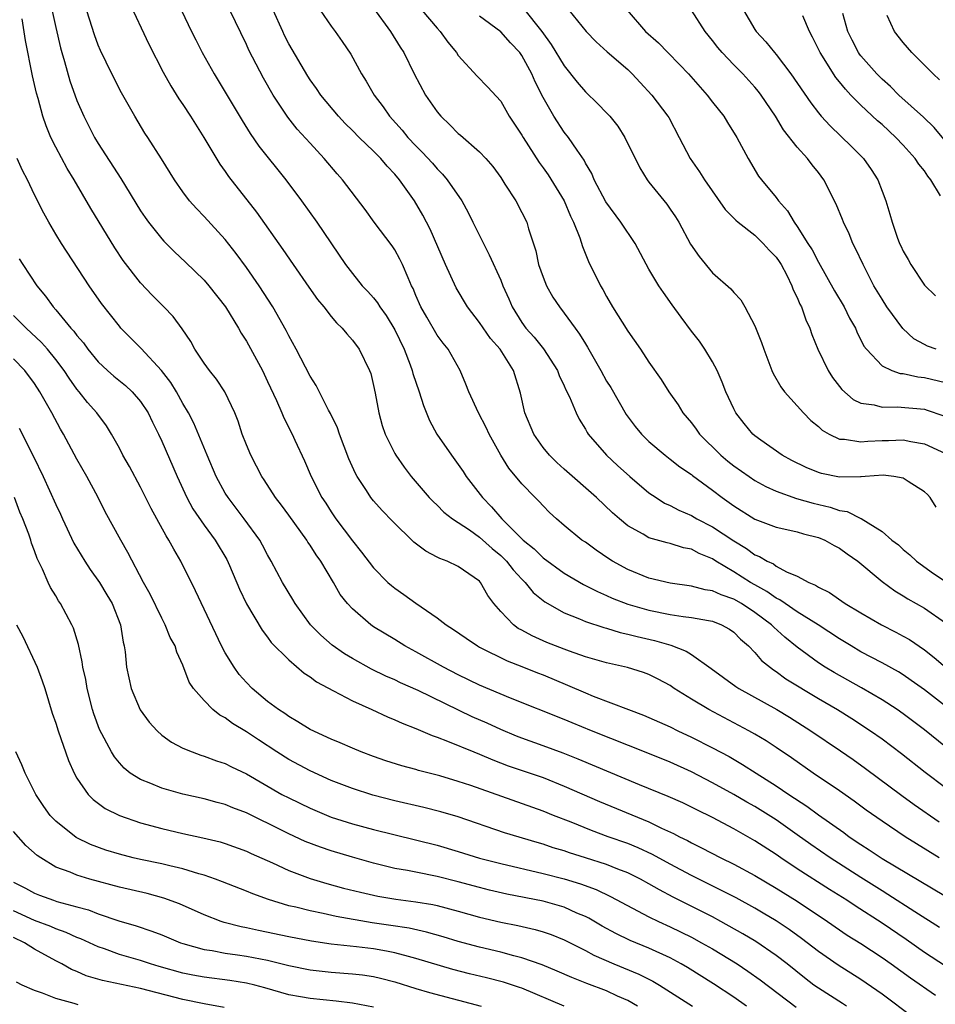
# Model space of a CAD drawing. Units: inches. Extents: x 2622000 to 2625000, y 1461000 to 1464000.
# Drawn here: x 2622696 to 2622782, y 1461565 to 1461658 of the extents above; entities that cross this region are included whole.
import ezdxf

# ---------------------------------------------------------------- set-up
doc = ezdxf.new("R2010")
doc.units = ezdxf.units.IN
doc.header["$MEASUREMENT"] = 0
doc.layers.add('LD26221461_2ft', color=242, linetype='Continuous')

msp = doc.modelspace()

# ---------------------------------------------------------------- linework, layer by layer
at = {"layer": 'LD26221461_2ft'}
for points, elevation in [([(2622782.388, 1461579), (2622779.173, 1461581), (2622777, 1461582.456), (2622775.515, 1461583.515), (2622774.365, 1461584.365), (2622773, 1461585.316), (2622770.515, 1461587), (2622768.449, 1461588.449), (2622767, 1461589.435), (2622766.053, 1461590.053), (2622765, 1461590.679), (2622764.429, 1461591), (2622760.662, 1461593), (2622759, 1461593.991), (2622757.386, 1461595), (2622757, 1461595.262), (2622755.87, 1461595.87), (2622755, 1461596.31), (2622754.493, 1461596.493), (2622752.962, 1461596.962), (2622751, 1461597.4), (2622749, 1461597.991), (2622747.49, 1461598.51), (2622747, 1461598.694), (2622745.343, 1461599.343), (2622743.959, 1461599.959), (2622743, 1461600.495), (2622742.665, 1461600.666), (2622742.195, 1461601), (2622741, 1461602.261), (2622740.369, 1461603), (2622739.78, 1461603.779), (2622739.098, 1461605), (2622739, 1461605.109), (2622737, 1461606.511), (2622735.963, 1461607), (2622735.247, 1461607.248), (2622735, 1461607.391), (2622733.941, 1461607.941), (2622732.815, 1461608.815), (2622730.774, 1461610.774), (2622729.799, 1461611.799), (2622729, 1461612.701), (2622728.755, 1461613), (2622728.327, 1461613.673), (2622727.444, 1461615), (2622727.287, 1461615.287), (2622726.676, 1461616.676), (2622725.782, 1461619), (2622725.588, 1461619.588), (2622724.931, 1461620.931), (2622724.755, 1461621.245), (2622723.577, 1461623.577), (2622723, 1461624.472), (2622721.697, 1461627), (2622721, 1461628.26), (2622720.762, 1461628.762), (2622719.496, 1461631), (2622718.2, 1461633), (2622717, 1461634.736), (2622716.038, 1461636.038), (2622715, 1461637.36), (2622713, 1461639.548), (2622712.28, 1461640.28), (2622711.638, 1461641), (2622711, 1461641.849), (2622710.198, 1461643), (2622708.992, 1461644.992), (2622707.694, 1461647), (2622707.41, 1461647.41), (2622706.456, 1461649), (2622705.219, 1461651.219), (2622704.29, 1461653), (2622703.209, 1461655.209), (2622703, 1461655.713), (2622702.667, 1461656.667), (2622701, 1461661.932)], 9684), ([(2622709.921, 1461661), (2622711.813, 1461657), (2622712.208, 1461656.208), (2622712.825, 1461655), (2622713.953, 1461653), (2622715, 1461651.271), (2622716.582, 1461648.582), (2622717.356, 1461647.356), (2622718.174, 1461646.174), (2622720.708, 1461643), (2622722.204, 1461641), (2622723.632, 1461639), (2622726.363, 1461635), (2622727, 1461634.162), (2622727.939, 1461633), (2622728.459, 1461632.459), (2622729, 1461631.856), (2622729.38, 1461631.38), (2622729.596, 1461631), (2622730.184, 1461630.184), (2622731, 1461628.831), (2622731.892, 1461627), (2622732.469, 1461625.532), (2622732.658, 1461625), (2622732.717, 1461624.717), (2622733.292, 1461623), (2622733.698, 1461621.698), (2622734.293, 1461620.293), (2622734.987, 1461619), (2622736.342, 1461617), (2622737, 1461616.118), (2622737.46, 1461615.46), (2622737.753, 1461615), (2622739.286, 1461613), (2622740.141, 1461612.141), (2622741.11, 1461611), (2622743.112, 1461609), (2622744.16, 1461608.161), (2622745, 1461607.311), (2622747, 1461605.858), (2622748.808, 1461604.808), (2622750.137, 1461604.137), (2622751, 1461603.772), (2622751.525, 1461603.525), (2622753, 1461602.948), (2622755, 1461602.371), (2622757, 1461601.96), (2622758.227, 1461601.773), (2622759, 1461601.686), (2622760.605, 1461601.395), (2622761, 1461601.336), (2622761.856, 1461601), (2622762.587, 1461600.587), (2622763, 1461600.297), (2622763.637, 1461599.638), (2622764.393, 1461599), (2622765, 1461598.384), (2622765.637, 1461597.637), (2622766.745, 1461596.745), (2622767, 1461596.588), (2622767.913, 1461595.913), (2622771, 1461594.048), (2622772.803, 1461593), (2622774.153, 1461592.152), (2622775.925, 1461591), (2622777, 1461590.229), (2622778.846, 1461588.846), (2622781.079, 1461587.079), (2622783, 1461585.635)], 9680), ([(2622698.35, 1461660.35), (2622699, 1461657.374), (2622699.45, 1461655.45), (2622699.573, 1461655), (2622699.821, 1461654.179), (2622700.332, 1461652.332), (2622701, 1461650.477), (2622701.638, 1461649), (2622702.654, 1461647), (2622703, 1461646.434), (2622705.137, 1461643.137), (2622707, 1461640.069), (2622707.428, 1461639.428), (2622707.742, 1461639), (2622709, 1461637.423), (2622709.202, 1461637.202), (2622710.205, 1461636.205), (2622711.238, 1461635.238), (2622713, 1461633.517), (2622713.45, 1461633), (2622715.037, 1461631), (2622716.247, 1461629), (2622716.515, 1461628.515), (2622717, 1461627.77), (2622718.499, 1461625), (2622719, 1461623.973), (2622719.843, 1461622.157), (2622720.335, 1461621), (2622720.519, 1461620.519), (2622721.3, 1461619), (2622721.566, 1461618.434), (2622722.48, 1461616.48), (2622723.112, 1461615), (2622724.128, 1461613), (2622724.478, 1461612.478), (2622725, 1461611.654), (2622725.452, 1461611), (2622727, 1461608.924), (2622727.869, 1461607.869), (2622729, 1461606.376), (2622730.361, 1461605), (2622730.699, 1461604.699), (2622731, 1461604.458), (2622731.86, 1461603.86), (2622733, 1461603.027), (2622735, 1461601.665), (2622735.852, 1461601), (2622736.554, 1461600.554), (2622737.731, 1461599.731), (2622738.811, 1461599), (2622739, 1461598.896), (2622741.605, 1461597.605), (2622743, 1461597.076), (2622744.471, 1461596.471), (2622745, 1461596.269), (2622747.311, 1461595.311), (2622749, 1461594.57), (2622749.729, 1461594.271), (2622753.079, 1461593), (2622754.485, 1461592.485), (2622755, 1461592.266), (2622757, 1461591.356), (2622757.714, 1461591), (2622759, 1461590.41), (2622761, 1461589.403), (2622762.562, 1461588.563), (2622763.829, 1461587.829), (2622765.113, 1461587), (2622767, 1461585.814), (2622768.199, 1461585), (2622769.9, 1461583.899), (2622771, 1461583.065), (2622773.383, 1461581.383), (2622773.894, 1461581), (2622775, 1461580.261), (2622775.774, 1461579.773), (2622777, 1461578.952), (2622783, 1461575.379)], 9686), ([(2622705.876, 1461659.876), (2622707.798, 1461655.798), (2622709.144, 1461653.144), (2622709.861, 1461651.861), (2622710.631, 1461650.631), (2622711, 1461650.106), (2622711.721, 1461649), (2622712.99, 1461647), (2622714.479, 1461644.479), (2622715, 1461643.769), (2622715.311, 1461643.311), (2622717.939, 1461639.939), (2622720.433, 1461636.433), (2622721.399, 1461635), (2622722.875, 1461632.875), (2622723.708, 1461631.708), (2622724.295, 1461631), (2622725, 1461630.093), (2622725.501, 1461629.501), (2622726.046, 1461629), (2622726.461, 1461628.461), (2622727, 1461627.87), (2622727.645, 1461627), (2622728.627, 1461625), (2622728.726, 1461624.726), (2622729, 1461623.591), (2622729.153, 1461622.847), (2622729.488, 1461621), (2622729.823, 1461619.823), (2622730.097, 1461619), (2622731, 1461617.163), (2622731.092, 1461617), (2622731.877, 1461615.877), (2622732.562, 1461615), (2622733.672, 1461613.672), (2622734.264, 1461613), (2622734.626, 1461612.626), (2622735, 1461612.289), (2622735.638, 1461611.638), (2622736.456, 1461611), (2622738.049, 1461609.951), (2622739, 1461609.283), (2622740.197, 1461608.197), (2622741, 1461607.537), (2622741.545, 1461607), (2622742.174, 1461606.174), (2622743, 1461605.303), (2622743.313, 1461605), (2622744.06, 1461604.06), (2622745.16, 1461603.16), (2622747, 1461602.119), (2622748.426, 1461601.575), (2622749, 1461601.326), (2622750.738, 1461600.738), (2622751, 1461600.67), (2622752.271, 1461600.271), (2622753, 1461600.118), (2622753.882, 1461599.882), (2622755.519, 1461599.519), (2622757.073, 1461599.073), (2622758.515, 1461598.515), (2622759, 1461598.192), (2622760.881, 1461596.88), (2622763.193, 1461595.193), (2622763.485, 1461595), (2622767.073, 1461593), (2622768.277, 1461592.277), (2622770.289, 1461591), (2622773.094, 1461589.095), (2622774.273, 1461588.273), (2622775.436, 1461587.436), (2622778.88, 1461584.88), (2622780.04, 1461584.04), (2622782.41, 1461582.411)], 9682), ([(2622783, 1461589.496), (2622781, 1461591.1), (2622779, 1461592.611), (2622778.438, 1461593), (2622777, 1461593.93), (2622775.048, 1461595.048), (2622772.484, 1461596.484), (2622771.622, 1461597), (2622771, 1461597.406), (2622769, 1461598.881), (2622767.83, 1461599.83), (2622766.777, 1461600.776), (2622766.574, 1461601), (2622765, 1461602.17), (2622763.749, 1461603), (2622763, 1461603.432), (2622761.827, 1461603.827), (2622761, 1461604.219), (2622760.313, 1461604.313), (2622759, 1461604.65), (2622757, 1461604.93), (2622755, 1461605.403), (2622753, 1461606.204), (2622751.566, 1461607), (2622751.22, 1461607.22), (2622750.03, 1461608.03), (2622749, 1461608.786), (2622748.676, 1461609), (2622747, 1461610.377), (2622746.273, 1461611), (2622745.603, 1461611.603), (2622745, 1461612.226), (2622744.638, 1461612.638), (2622744.266, 1461613), (2622743, 1461614.296), (2622741.779, 1461615.779), (2622741.023, 1461617), (2622739.912, 1461619), (2622739.629, 1461619.629), (2622738.909, 1461621), (2622737.994, 1461623), (2622737.724, 1461623.724), (2622737.167, 1461625), (2622736.03, 1461627), (2622735.57, 1461627.57), (2622735, 1461628.34), (2622734.02, 1461630.02), (2622733.473, 1461631), (2622733, 1461632.081), (2622732.739, 1461632.739), (2622732.595, 1461633), (2622732.253, 1461633.747), (2622731.736, 1461635), (2622731.495, 1461635.495), (2622731, 1461636.388), (2622730.757, 1461636.757), (2622729.072, 1461639), (2622728.198, 1461640.198), (2622726.059, 1461643), (2622725.557, 1461643.556), (2622724.344, 1461645), (2622723, 1461646.443), (2622721.782, 1461647.782), (2622720.895, 1461648.895), (2622719.509, 1461651), (2622718.601, 1461652.601), (2622717.905, 1461653.905), (2622717.238, 1461655.238), (2622717, 1461655.771), (2622715.431, 1461659)], 9678), ([(2622783, 1461593.329), (2622781, 1461594.859), (2622779.759, 1461595.759), (2622779, 1461596.288), (2622778.563, 1461596.563), (2622777, 1461597.409), (2622775, 1461598.456), (2622774.085, 1461599), (2622773, 1461599.665), (2622770.98, 1461601), (2622769, 1461602.238), (2622767.868, 1461603), (2622767.365, 1461603.364), (2622767, 1461603.528), (2622766.139, 1461604.139), (2622765, 1461604.757), (2622764.582, 1461605), (2622763, 1461606.015), (2622761.325, 1461607), (2622761, 1461607.214), (2622759.728, 1461607.728), (2622759, 1461608.128), (2622758.269, 1461608.269), (2622757, 1461608.669), (2622756.726, 1461608.726), (2622755, 1461609.217), (2622754.448, 1461609.553), (2622753, 1461610.351), (2622752.205, 1461611), (2622751.561, 1461611.56), (2622750.032, 1461613), (2622747, 1461615.675), (2622746.304, 1461616.304), (2622745.594, 1461617), (2622745, 1461617.738), (2622744.129, 1461619), (2622743.287, 1461621), (2622742.874, 1461622.874), (2622742.214, 1461625), (2622740.946, 1461627), (2622740.032, 1461628.032), (2622739, 1461629.535), (2622737.883, 1461631), (2622736.799, 1461632.799), (2622735.799, 1461635), (2622734.337, 1461638.337), (2622733.648, 1461639.648), (2622732.873, 1461641), (2622731.463, 1461643), (2622731, 1461643.539), (2622730.271, 1461644.271), (2622729.678, 1461645), (2622729, 1461645.687), (2622727.645, 1461647), (2622727, 1461647.666), (2622726.326, 1461648.326), (2622725.686, 1461649), (2622724.015, 1461651), (2622723.611, 1461651.611), (2622723, 1461652.445), (2622722.783, 1461652.783), (2622721, 1461655.841), (2622720.607, 1461656.607), (2622720.424, 1461657), (2622719.534, 1461659)], 9676), ([(2622723.968, 1461659), (2622725, 1461657.504), (2622725.377, 1461657), (2622726.045, 1461656.045), (2622726.854, 1461654.854), (2622727.873, 1461653), (2622728.314, 1461652.314), (2622729.06, 1461651), (2622729.891, 1461649.891), (2622730.498, 1461649), (2622731.69, 1461647.69), (2622732.249, 1461647), (2622733, 1461646.197), (2622733.603, 1461645.603), (2622734.557, 1461644.557), (2622735, 1461644.031), (2622735.522, 1461643.522), (2622735.957, 1461643), (2622737.319, 1461641), (2622737.917, 1461639.917), (2622738.385, 1461639), (2622739, 1461637.733), (2622739.92, 1461635.92), (2622741, 1461633.534), (2622741.205, 1461633), (2622741.756, 1461631.756), (2622742.07, 1461631), (2622743, 1461629.531), (2622743.377, 1461629), (2622744.156, 1461628.156), (2622745.054, 1461627.054), (2622746.378, 1461625), (2622746.536, 1461624.536), (2622747, 1461623.556), (2622747.166, 1461623.166), (2622747.498, 1461622.502), (2622748.118, 1461621), (2622748.409, 1461620.41), (2622749, 1461619.472), (2622749.163, 1461619.164), (2622749.272, 1461619), (2622750.98, 1461617), (2622752.021, 1461616.021), (2622753.183, 1461615), (2622755, 1461613.452), (2622755.664, 1461613), (2622756.478, 1461612.478), (2622757, 1461612.253), (2622757.819, 1461611.819), (2622759, 1461611.321), (2622759.533, 1461611), (2622761, 1461610.249), (2622763, 1461608.917), (2622764.201, 1461608.201), (2622765, 1461607.61), (2622765.442, 1461607.442), (2622766.162, 1461607), (2622766.74, 1461606.74), (2622767, 1461606.55), (2622767.993, 1461606.006), (2622769, 1461605.587), (2622770.087, 1461605), (2622770.735, 1461604.735), (2622771, 1461604.549), (2622772.048, 1461604.048), (2622773.536, 1461603), (2622775, 1461602.133), (2622776.942, 1461601), (2622778.309, 1461600.309), (2622779, 1461599.941), (2622779.599, 1461599.599), (2622781, 1461598.636), (2622781.918, 1461597.918), (2622782.993, 1461596.994)], 9674), ([(2622729, 1461659.189), (2622730.61, 1461657), (2622731.51, 1461655.51), (2622731.844, 1461655), (2622732.842, 1461653), (2622733.911, 1461651), (2622735, 1461649.427), (2622735.348, 1461649), (2622736.189, 1461648.189), (2622737, 1461647.374), (2622737.213, 1461647.213), (2622739, 1461645.649), (2622739.612, 1461645), (2622740.249, 1461644.249), (2622741, 1461643.201), (2622741.4, 1461642.6), (2622742.425, 1461641), (2622743, 1461639.915), (2622743.458, 1461639), (2622743.625, 1461638.375), (2622744.31, 1461636.31), (2622744.583, 1461635), (2622745, 1461633.805), (2622745.324, 1461633), (2622745.932, 1461631.933), (2622746.547, 1461631), (2622747, 1461630.42), (2622748.022, 1461629), (2622748.446, 1461628.445), (2622749, 1461627.504), (2622749.199, 1461627.198), (2622750.454, 1461625), (2622751, 1461624.003), (2622751.384, 1461623.384), (2622752.854, 1461620.854), (2622753.709, 1461619.709), (2622754.289, 1461619), (2622755, 1461618.3), (2622756.528, 1461617), (2622757, 1461616.647), (2622757.912, 1461615.913), (2622759, 1461615.194), (2622759.102, 1461615.102), (2622761, 1461613.706), (2622761.909, 1461613), (2622762.556, 1461612.556), (2622763, 1461612.229), (2622765, 1461610.974), (2622767, 1461610.21), (2622768.005, 1461609.995), (2622769, 1461609.761), (2622769.594, 1461609.595), (2622771, 1461609.249), (2622771.603, 1461609), (2622772.491, 1461608.492), (2622773, 1461608.233), (2622773.71, 1461607.71), (2622774.731, 1461607), (2622777, 1461605.097), (2622778.199, 1461604.199), (2622779, 1461603.729), (2622779.443, 1461603.443), (2622781, 1461602.559), (2622783, 1461601.185)], 9672), ([(2622733.553, 1461659), (2622735, 1461657.306), (2622735.293, 1461657), (2622736.001, 1461656.001), (2622736.828, 1461655), (2622737, 1461654.726), (2622738.78, 1461652.78), (2622739.76, 1461651.76), (2622741, 1461650.407), (2622741.798, 1461649), (2622743, 1461647.201), (2622743.114, 1461647), (2622744.629, 1461644.629), (2622745, 1461644.141), (2622745.47, 1461643.47), (2622746.981, 1461641), (2622747.58, 1461639.58), (2622747.882, 1461639), (2622748.486, 1461637.514), (2622748.715, 1461636.715), (2622749.291, 1461635.291), (2622750.424, 1461633), (2622750.651, 1461632.651), (2622751, 1461631.999), (2622751.569, 1461631), (2622753, 1461628.711), (2622754.205, 1461627), (2622755, 1461625.788), (2622756.155, 1461624.155), (2622756.877, 1461623), (2622757.762, 1461621.762), (2622758.211, 1461621), (2622759, 1461620.067), (2622759.459, 1461619.459), (2622759.768, 1461619), (2622761.789, 1461617), (2622762.448, 1461616.448), (2622763, 1461616.015), (2622764.451, 1461615), (2622765, 1461614.628), (2622766.045, 1461614.045), (2622767, 1461613.617), (2622768.931, 1461612.931), (2622770.489, 1461612.488), (2622772.114, 1461612.114), (2622773, 1461611.802), (2622773.699, 1461611.699), (2622775, 1461611.043), (2622775.038, 1461611.038), (2622777, 1461609.82), (2622777.932, 1461609), (2622778.546, 1461608.546), (2622779, 1461608.112), (2622779.611, 1461607.61), (2622780.243, 1461607), (2622781.852, 1461605.852), (2622785, 1461603.754)], 9670), ([(2622743.16, 1461659.161), (2622744.9, 1461657), (2622745.774, 1461655.774), (2622747, 1461653.747), (2622748.208, 1461652.208), (2622749, 1461651.296), (2622750.178, 1461650.178), (2622751, 1461649.324), (2622751.296, 1461649), (2622752.049, 1461648.049), (2622752.728, 1461647), (2622754.126, 1461644.126), (2622754.834, 1461643), (2622755, 1461642.775), (2622756.688, 1461640.688), (2622757, 1461640.239), (2622757.496, 1461639.495), (2622757.804, 1461639), (2622758.935, 1461636.935), (2622759.748, 1461635.748), (2622761, 1461634.21), (2622762.717, 1461632.717), (2622763, 1461632.353), (2622763.673, 1461631.672), (2622764.049, 1461631), (2622765, 1461629.221), (2622765.634, 1461627.634), (2622765.842, 1461627), (2622766.596, 1461625), (2622766.722, 1461624.722), (2622767.454, 1461623.454), (2622767.807, 1461623), (2622769.589, 1461621), (2622770.291, 1461620.291), (2622771, 1461619.707), (2622771.36, 1461619.36), (2622772.01, 1461619), (2622773, 1461618.534), (2622773.471, 1461618.529), (2622775, 1461618.264), (2622775.661, 1461618.339), (2622777, 1461618.392), (2622777.611, 1461618.389), (2622779, 1461618.448), (2622779.713, 1461618.287), (2622781, 1461618.083), (2622783, 1461617.164)], 9666), ([(2622747.423, 1461659), (2622749.07, 1461657), (2622750.017, 1461656.017), (2622751.066, 1461655.066), (2622753, 1461653.394), (2622753.423, 1461653), (2622754.171, 1461652.171), (2622755.274, 1461651), (2622756.79, 1461649), (2622756.869, 1461648.869), (2622757.853, 1461647), (2622758.88, 1461645), (2622759.765, 1461643.765), (2622760.227, 1461643), (2622762.197, 1461640.197), (2622763.19, 1461639.19), (2622763.414, 1461639), (2622765, 1461637.764), (2622765.789, 1461637), (2622766.358, 1461636.358), (2622767, 1461635.706), (2622767.291, 1461635.291), (2622767.471, 1461635), (2622768.007, 1461633.993), (2622768.5, 1461633), (2622768.617, 1461632.617), (2622769, 1461631.878), (2622769.255, 1461631.255), (2622769.402, 1461631), (2622769.799, 1461629.798), (2622770.189, 1461629), (2622770.385, 1461628.385), (2622770.946, 1461627), (2622771.903, 1461625), (2622772.328, 1461624.328), (2622773.204, 1461623.204), (2622774.263, 1461622.263), (2622775, 1461621.909), (2622776.254, 1461621.747), (2622777, 1461621.53), (2622778.443, 1461621.557), (2622781, 1461621.341), (2622781.271, 1461621.271), (2622782.742, 1461620.742)], 9664), ([(2622752.929, 1461659), (2622754.682, 1461657), (2622755.912, 1461655.912), (2622756.791, 1461655), (2622757.896, 1461653.896), (2622758.723, 1461653), (2622760.492, 1461651), (2622761, 1461650.329), (2622762.061, 1461649), (2622762.411, 1461648.411), (2622763.302, 1461647), (2622764.356, 1461645), (2622765.354, 1461643.354), (2622765.621, 1461643), (2622767, 1461641.319), (2622767.235, 1461641), (2622768.076, 1461640.077), (2622768.697, 1461639), (2622769, 1461638.58), (2622770.004, 1461637), (2622770.401, 1461636.401), (2622771, 1461635.232), (2622772.521, 1461632.521), (2622773.419, 1461631), (2622773.942, 1461629.942), (2622774.495, 1461629), (2622774.638, 1461628.638), (2622775.293, 1461627.293), (2622775.522, 1461627), (2622777, 1461625.429), (2622777.929, 1461625), (2622778.729, 1461624.729), (2622779, 1461624.707), (2622780.394, 1461624.393), (2622781, 1461624.344), (2622783, 1461623.861)], 9662), ([(2622782.099, 1461627), (2622781.308, 1461627.308), (2622781, 1461627.461), (2622780.005, 1461628.005), (2622778.953, 1461628.954), (2622777.459, 1461631), (2622777, 1461631.724), (2622776.235, 1461633), (2622775.205, 1461635), (2622774.502, 1461636.502), (2622774.246, 1461637), (2622773.885, 1461637.885), (2622773.351, 1461639), (2622773.266, 1461639.266), (2622772.686, 1461640.686), (2622771.516, 1461643), (2622771, 1461643.679), (2622770.403, 1461644.403), (2622769.957, 1461645), (2622769, 1461646.075), (2622767.706, 1461647.706), (2622766.932, 1461649), (2622765.587, 1461651), (2622765.334, 1461651.334), (2622765, 1461651.746), (2622763.85, 1461653), (2622763, 1461653.851), (2622761.904, 1461655), (2622761.493, 1461655.493), (2622761, 1461656.134), (2622760.293, 1461657), (2622759.012, 1461659)], 9660), ([(2622763.914, 1461659), (2622765, 1461657.187), (2622765.125, 1461657), (2622766.035, 1461656.035), (2622766.84, 1461655), (2622767, 1461654.822), (2622768.387, 1461653), (2622770.265, 1461650.265), (2622771, 1461649.317), (2622771.268, 1461649), (2622772.097, 1461648.097), (2622774.133, 1461646.133), (2622775.242, 1461645), (2622775.968, 1461643.968), (2622776.596, 1461643), (2622777, 1461641.911), (2622777.367, 1461641), (2622777.747, 1461639.747), (2622777.943, 1461639), (2622778.425, 1461637.575), (2622778.65, 1461637), (2622778.771, 1461636.771), (2622779, 1461636.251), (2622779.466, 1461635.466), (2622779.719, 1461635), (2622781, 1461633.049), (2622782.064, 1461632.063)], 9658), ([(2622782.429, 1461572.429), (2622780.103, 1461573.897), (2622777.558, 1461575.558), (2622777, 1461575.887), (2622775, 1461577.146), (2622772.098, 1461579), (2622770.266, 1461580.266), (2622769, 1461581.191), (2622767, 1461582.609), (2622765, 1461583.841), (2622764.25, 1461584.25), (2622763, 1461584.978), (2622761, 1461586.096), (2622759, 1461587.127), (2622757, 1461588.031), (2622754.898, 1461588.898), (2622749.589, 1461591), (2622747.75, 1461591.75), (2622747, 1461592.072), (2622741.931, 1461594.069), (2622739, 1461595.302), (2622737, 1461596.278), (2622735.593, 1461597), (2622733, 1461598.443), (2622731.961, 1461599), (2622731, 1461599.604), (2622729, 1461600.824), (2622728.736, 1461601), (2622727, 1461602.493), (2622726.54, 1461603), (2622725.861, 1461603.86), (2622725.211, 1461605), (2622724.01, 1461607), (2622723.59, 1461607.589), (2622723, 1461608.53), (2622722.803, 1461608.802), (2622722.687, 1461609), (2622721, 1461611.346), (2622720.299, 1461612.299), (2622719.755, 1461613), (2622718.675, 1461614.675), (2622718.45, 1461615), (2622717.963, 1461615.963), (2622717.413, 1461617), (2622717, 1461617.996), (2622716.61, 1461619), (2622716.206, 1461620.206), (2622715.891, 1461621), (2622714.971, 1461623), (2622714.184, 1461624.184), (2622713.509, 1461625), (2622713, 1461625.686), (2622712.13, 1461627), (2622711.735, 1461627.735), (2622710.934, 1461628.934), (2622710.082, 1461630.082), (2622709.206, 1461631), (2622708.111, 1461632.111), (2622707, 1461633.277), (2622705.376, 1461635.376), (2622704.577, 1461636.577), (2622702.298, 1461640.298), (2622700.739, 1461643), (2622700.076, 1461644.076), (2622699, 1461646.066), (2622698.531, 1461647), (2622698.084, 1461648.084), (2622697.785, 1461649), (2622697.339, 1461650.661), (2622697.18, 1461651.18), (2622696.804, 1461652.804), (2622696.149, 1461656.15), (2622695.811, 1461658.189)], 9688), ([(2622782.101, 1461612.101), (2622781.531, 1461613), (2622781.285, 1461613.286), (2622781, 1461613.552), (2622779.462, 1461614.538), (2622779, 1461614.853), (2622778.129, 1461615), (2622777.117, 1461615.117), (2622775.424, 1461615), (2622775.039, 1461614.961), (2622774.971, 1461614.971), (2622773, 1461614.94), (2622771.29, 1461615.29), (2622771, 1461615.37), (2622769.842, 1461615.842), (2622768.499, 1461616.499), (2622767.578, 1461617), (2622765.566, 1461618.434), (2622765, 1461618.845), (2622764.816, 1461619), (2622763.991, 1461619.991), (2622763.2, 1461621), (2622763, 1461621.377), (2622762.243, 1461623), (2622761.9, 1461623.9), (2622761.422, 1461625), (2622761, 1461625.821), (2622760.287, 1461627), (2622759.76, 1461627.76), (2622759, 1461628.712), (2622758.027, 1461630.027), (2622757.183, 1461631.183), (2622756.36, 1461632.36), (2622755.941, 1461633), (2622755, 1461634.576), (2622753.692, 1461637), (2622752.333, 1461639), (2622750.931, 1461640.931), (2622749.832, 1461643), (2622749.59, 1461643.59), (2622749, 1461644.58), (2622748.866, 1461644.866), (2622748.217, 1461645.783), (2622747.415, 1461647), (2622747, 1461647.509), (2622746.012, 1461649), (2622745, 1461650.768), (2622744.252, 1461652.252), (2622743.951, 1461653), (2622743, 1461654.727), (2622742.797, 1461655), (2622741.922, 1461655.922), (2622741, 1461656.959), (2622739, 1461658.432)], 9668), ([(2622782.51, 1461641.49), (2622781.599, 1461643), (2622781.338, 1461643.338), (2622781, 1461643.838), (2622780.476, 1461644.475), (2622780.139, 1461645), (2622779, 1461646.267), (2622778.318, 1461647), (2622777, 1461648.22), (2622776.576, 1461648.576), (2622775, 1461650.056), (2622774.067, 1461651), (2622773.539, 1461651.539), (2622773, 1461652.237), (2622772.647, 1461652.647), (2622771.15, 1461655), (2622771, 1461655.341), (2622770.448, 1461656.448), (2622770.144, 1461657), (2622769.535, 1461658.465)], 9656), ([(2622783, 1461646.637), (2622781.928, 1461647.928), (2622780.904, 1461648.904), (2622778.603, 1461651), (2622777.802, 1461651.802), (2622777, 1461652.494), (2622776.497, 1461653), (2622775, 1461654.696), (2622774.867, 1461654.867), (2622774.777, 1461655), (2622774.167, 1461656.167), (2622773.774, 1461657), (2622773.299, 1461658.701)], 9654), ([(2622782.442, 1461652.442), (2622781.817, 1461653), (2622779.819, 1461655), (2622779, 1461655.966), (2622778.166, 1461657), (2622777.497, 1461658.502)], 9652), ([(2622783, 1461568.786), (2622781, 1461570.088), (2622779.283, 1461571.284), (2622777, 1461572.84), (2622774.463, 1461574.463), (2622773.667, 1461575), (2622772.031, 1461576.031), (2622769, 1461577.982), (2622767.46, 1461579), (2622767, 1461579.327), (2622765, 1461580.627), (2622763, 1461581.746), (2622761, 1461582.804), (2622759.524, 1461583.524), (2622759, 1461583.8), (2622758.187, 1461584.187), (2622756.808, 1461584.808), (2622754.09, 1461585.91), (2622748.329, 1461588.329), (2622746.889, 1461588.889), (2622745, 1461589.587), (2622743, 1461590.301), (2622742.497, 1461590.497), (2622741, 1461591.118), (2622739.713, 1461591.713), (2622738.323, 1461592.323), (2622733.201, 1461594.799), (2622731.538, 1461595.538), (2622731, 1461595.799), (2622730.163, 1461596.163), (2622728.818, 1461596.818), (2622727, 1461597.821), (2622726.262, 1461598.262), (2622725.078, 1461599.078), (2622724.008, 1461600.008), (2622723.032, 1461601), (2622721.596, 1461603), (2622721.384, 1461603.384), (2622720.402, 1461605), (2622719.346, 1461607), (2622719, 1461607.591), (2622718.52, 1461608.52), (2622718.253, 1461609), (2622716.798, 1461611), (2622715.266, 1461613), (2622715, 1461613.426), (2622714.138, 1461615), (2622713.28, 1461617), (2622712.027, 1461620.027), (2622711.531, 1461621), (2622711, 1461621.9), (2622710.384, 1461623), (2622709.855, 1461623.855), (2622708.987, 1461624.987), (2622707.072, 1461627.072), (2622705.153, 1461629), (2622705, 1461629.173), (2622703.323, 1461631.323), (2622702.163, 1461633), (2622699.536, 1461637), (2622699, 1461637.869), (2622698.335, 1461639), (2622697.861, 1461639.861), (2622697, 1461641.585), (2622696.321, 1461643), (2622695.872, 1461643.871), (2622695.364, 1461645)], 9690), ([(2622695.551, 1461635.551), (2622695.891, 1461635), (2622697.225, 1461633), (2622698.021, 1461632.021), (2622698.741, 1461631), (2622699, 1461630.712), (2622700.41, 1461629), (2622700.702, 1461628.702), (2622701, 1461628.29), (2622701.604, 1461627.604), (2622702.039, 1461627), (2622703, 1461625.828), (2622703.879, 1461625), (2622704.477, 1461624.477), (2622705.574, 1461623.574), (2622706.207, 1461623), (2622707, 1461622.082), (2622707.708, 1461621), (2622708.122, 1461620.122), (2622708.688, 1461619), (2622709, 1461618.337), (2622710.444, 1461615), (2622711.368, 1461613), (2622711.944, 1461611.944), (2622713, 1461610.403), (2622714.044, 1461609), (2622715.151, 1461607.151), (2622715.405, 1461606.595), (2622716.35, 1461604.35), (2622717, 1461602.978), (2622718.482, 1461600.482), (2622719, 1461599.825), (2622719.341, 1461599.341), (2622721, 1461597.685), (2622722.451, 1461596.451), (2622723, 1461596.104), (2622723.619, 1461595.619), (2622725.224, 1461594.776), (2622727, 1461593.818), (2622728.831, 1461593), (2622730.309, 1461592.309), (2622731, 1461592.045), (2622731.707, 1461591.707), (2622733, 1461591.217), (2622734.541, 1461590.541), (2622735, 1461590.394), (2622735.972, 1461590.029), (2622738.458, 1461589), (2622739, 1461588.789), (2622740.254, 1461588.254), (2622741.704, 1461587.704), (2622745, 1461586.581), (2622747, 1461585.779), (2622750.314, 1461584.314), (2622755, 1461582.394), (2622756.188, 1461581.812), (2622757.308, 1461581.308), (2622757.875, 1461581), (2622758.634, 1461580.634), (2622759, 1461580.423), (2622759.965, 1461579.965), (2622761.795, 1461579), (2622763, 1461578.409), (2622765, 1461577.325), (2622767, 1461576.15), (2622769, 1461574.918), (2622771.867, 1461573), (2622773.718, 1461571.718), (2622775, 1461570.929), (2622777, 1461569.607), (2622777.86, 1461569), (2622779.676, 1461567.676), (2622782.035, 1461566.035)], 9692), ([(2622779.949, 1461563.949), (2622777, 1461566.134), (2622775, 1461567.523), (2622772.87, 1461568.87), (2622771, 1461570.176), (2622769.408, 1461571.408), (2622768.244, 1461572.244), (2622767, 1461573.066), (2622765.791, 1461573.791), (2622765, 1461574.244), (2622763.219, 1461575.219), (2622761.906, 1461575.906), (2622759, 1461577.34), (2622757, 1461578.414), (2622755.331, 1461579.331), (2622753.965, 1461579.965), (2622753, 1461580.355), (2622751.156, 1461581), (2622749.575, 1461581.576), (2622747.639, 1461582.36), (2622745.987, 1461583), (2622745, 1461583.406), (2622738.167, 1461585.833), (2622737, 1461586.227), (2622735.267, 1461586.733), (2622733.247, 1461587.247), (2622733, 1461587.329), (2622731.68, 1461587.68), (2622730.164, 1461588.164), (2622729, 1461588.559), (2622727.824, 1461589), (2622727, 1461589.343), (2622725.859, 1461589.859), (2622725, 1461590.197), (2622723, 1461591.121), (2622721.858, 1461591.858), (2622721, 1461592.335), (2622720.615, 1461592.615), (2622720.016, 1461593), (2622719, 1461593.769), (2622717.532, 1461595), (2622717, 1461595.544), (2622716.319, 1461596.319), (2622715.838, 1461597), (2622715, 1461598.344), (2622714.651, 1461599), (2622712.193, 1461604.193), (2622710.808, 1461607), (2622710.13, 1461608.13), (2622709.681, 1461609), (2622709.41, 1461609.41), (2622708.531, 1461611), (2622707.989, 1461611.989), (2622707, 1461613.985), (2622705.944, 1461615.944), (2622705.344, 1461617), (2622705, 1461617.664), (2622704.261, 1461619), (2622703.779, 1461619.779), (2622702.879, 1461621), (2622701.995, 1461621.995), (2622701.204, 1461623), (2622701, 1461623.236), (2622700.263, 1461624.263), (2622699.793, 1461625), (2622699, 1461626.038), (2622698.207, 1461627), (2622697.647, 1461627.647), (2622696.199, 1461629), (2622695, 1461630.207)], 9694), ([(2622773.661, 1461565), (2622773.265, 1461565.265), (2622771, 1461566.692), (2622770.567, 1461567), (2622769.679, 1461567.679), (2622768.032, 1461569), (2622767, 1461569.797), (2622765.101, 1461571.101), (2622763.849, 1461571.849), (2622761.796, 1461573), (2622761, 1461573.424), (2622757.299, 1461575.299), (2622755.989, 1461575.988), (2622755, 1461576.567), (2622754.19, 1461577), (2622753, 1461577.579), (2622752.066, 1461577.934), (2622751, 1461578.367), (2622749, 1461579.02), (2622747.49, 1461579.489), (2622747, 1461579.661), (2622745.965, 1461579.965), (2622745, 1461580.288), (2622744.438, 1461580.439), (2622741.376, 1461581.376), (2622737, 1461582.861), (2622735.346, 1461583.346), (2622733.76, 1461583.76), (2622731, 1461584.391), (2622728.916, 1461584.916), (2622727, 1461585.539), (2622725, 1461586.315), (2622723, 1461587.208), (2622721, 1461588.28), (2622719.862, 1461589), (2622718.129, 1461590.129), (2622717, 1461590.887), (2622715.686, 1461591.686), (2622715, 1461592.207), (2622714.476, 1461592.476), (2622713.815, 1461593), (2622713, 1461593.841), (2622711.998, 1461595), (2622711.598, 1461595.598), (2622711, 1461597.187), (2622710.417, 1461598.417), (2622710.255, 1461599), (2622709.809, 1461599.809), (2622709.332, 1461601), (2622709, 1461601.621), (2622707.9, 1461603.9), (2622707.289, 1461605), (2622705.815, 1461607.815), (2622705.128, 1461609), (2622703.663, 1461611.663), (2622702.99, 1461613), (2622701.943, 1461615), (2622701, 1461616.645), (2622699.726, 1461619), (2622699.45, 1461619.45), (2622698.632, 1461621), (2622697.505, 1461623), (2622697, 1461623.772), (2622696.065, 1461625), (2622695, 1461626.114)], 9696), ([(2622695.555, 1461619.555), (2622696.886, 1461616.886), (2622697.8, 1461615), (2622699, 1461612.351), (2622699.441, 1461611.441), (2622699.628, 1461611), (2622700.71, 1461608.71), (2622701.73, 1461607), (2622702.231, 1461606.231), (2622703.119, 1461605), (2622703.832, 1461603.832), (2622704.318, 1461603), (2622705.124, 1461601), (2622705.372, 1461599.372), (2622705.469, 1461599), (2622705.544, 1461598.456), (2622705.68, 1461597), (2622706.128, 1461595), (2622706.981, 1461592.981), (2622707.821, 1461591.821), (2622708.562, 1461591), (2622709, 1461590.6), (2622709.926, 1461589.926), (2622711, 1461589.362), (2622711.86, 1461589), (2622712.697, 1461588.697), (2622713, 1461588.608), (2622714.169, 1461588.169), (2622715, 1461587.896), (2622715.584, 1461587.584), (2622717, 1461586.923), (2622720.351, 1461585), (2622721, 1461584.657), (2622723, 1461583.684), (2622725, 1461582.859), (2622727, 1461582.231), (2622729, 1461581.693), (2622735, 1461580.195), (2622737, 1461579.612), (2622739, 1461578.985), (2622741, 1461578.46), (2622745, 1461577.53), (2622747, 1461577.015), (2622748.546, 1461576.546), (2622750.006, 1461576.006), (2622751.366, 1461575.366), (2622755, 1461573.442), (2622755.889, 1461573), (2622757, 1461572.492), (2622759, 1461571.518), (2622759.964, 1461571), (2622761, 1461570.405), (2622763.319, 1461569), (2622764.326, 1461568.326), (2622765.492, 1461567.492), (2622768.906, 1461564.905)], 9698), ([(2622764.216, 1461565), (2622763, 1461565.846), (2622761.1, 1461567.1), (2622758.649, 1461568.649), (2622758.045, 1461569), (2622757, 1461569.56), (2622755, 1461570.473), (2622753.22, 1461571.22), (2622751.87, 1461571.87), (2622750.571, 1461572.571), (2622749.31, 1461573.31), (2622749, 1461573.462), (2622748.204, 1461573.796), (2622747, 1461574.344), (2622745, 1461574.913), (2622741.579, 1461575.579), (2622739.953, 1461575.953), (2622739, 1461576.192), (2622737, 1461576.753), (2622735, 1461577.256), (2622733, 1461577.64), (2622732.189, 1461577.811), (2622731, 1461578.016), (2622729, 1461578.499), (2622727, 1461579.076), (2622725, 1461579.674), (2622724.002, 1461580.002), (2622722.553, 1461580.553), (2622721, 1461581.273), (2622719, 1461582.275), (2622718.499, 1461582.5), (2622717, 1461583.242), (2622715.726, 1461583.726), (2622715, 1461584.028), (2622714.226, 1461584.225), (2622713, 1461584.578), (2622711, 1461585.031), (2622709, 1461585.587), (2622707.979, 1461586.021), (2622707, 1461586.392), (2622706.032, 1461587), (2622705.461, 1461587.461), (2622705, 1461587.961), (2622704.534, 1461588.534), (2622704.246, 1461589), (2622703.125, 1461591.125), (2622702.6, 1461592.6), (2622702.476, 1461593), (2622701.967, 1461595), (2622701.824, 1461595.824), (2622701.558, 1461597), (2622701.502, 1461597.502), (2622701.133, 1461599.133), (2622700.677, 1461600.677), (2622700.525, 1461601), (2622699.453, 1461603), (2622699.259, 1461603.259), (2622699, 1461603.724), (2622698.516, 1461604.516), (2622698.288, 1461605), (2622697.755, 1461606.245), (2622697.25, 1461607.25), (2622697, 1461607.97), (2622696.711, 1461608.711), (2622696.633, 1461609), (2622696.454, 1461609.546), (2622695.891, 1461611), (2622695.621, 1461611.621), (2622695.11, 1461613)], 9700), ([(2622695.281, 1461601), (2622695.902, 1461599.902), (2622697.228, 1461597), (2622697.724, 1461595.724), (2622697.957, 1461595), (2622698.667, 1461592.667), (2622699, 1461591.715), (2622699.216, 1461591), (2622700.201, 1461588.201), (2622700.745, 1461587), (2622701, 1461586.531), (2622702.046, 1461585), (2622702.513, 1461584.513), (2622703.668, 1461583.668), (2622705, 1461582.992), (2622707, 1461582.305), (2622709, 1461581.76), (2622711, 1461581.29), (2622712.893, 1461580.894), (2622714.505, 1461580.505), (2622715, 1461580.356), (2622717, 1461579.635), (2622717.429, 1461579.429), (2622719.458, 1461578.542), (2622721, 1461577.823), (2622723, 1461577.066), (2622724.584, 1461576.584), (2622726.156, 1461576.155), (2622727.753, 1461575.753), (2622729.391, 1461575.392), (2622731.101, 1461575.102), (2622733, 1461574.853), (2622734.591, 1461574.591), (2622735, 1461574.5), (2622737, 1461573.974), (2622739, 1461573.411), (2622741, 1461572.944), (2622742.617, 1461572.617), (2622744.247, 1461572.247), (2622745, 1461572.024), (2622745.764, 1461571.764), (2622747, 1461571.267), (2622749, 1461570.246), (2622749.807, 1461569.807), (2622751.686, 1461569), (2622754.037, 1461568.037), (2622755.37, 1461567.37), (2622755.991, 1461567), (2622759.102, 1461565)], 9702), ([(2622753.916, 1461565), (2622753, 1461565.536), (2622752.04, 1461565.96), (2622751, 1461566.45), (2622749.143, 1461567.143), (2622747.707, 1461567.707), (2622746.324, 1461568.323), (2622744.904, 1461568.904), (2622743, 1461569.576), (2622742.242, 1461569.758), (2622741, 1461570.102), (2622739, 1461570.572), (2622737, 1461571.114), (2622735.557, 1461571.557), (2622733.997, 1461571.997), (2622732.357, 1461572.357), (2622730.63, 1461572.63), (2622728.882, 1461572.882), (2622725.469, 1461573.469), (2622724.249, 1461573.751), (2622723, 1461573.995), (2622721.661, 1461574.339), (2622721, 1461574.481), (2622719.069, 1461575.069), (2622717.606, 1461575.606), (2622717, 1461575.871), (2622714.75, 1461576.75), (2622714.075, 1461577), (2622713, 1461577.368), (2622712.504, 1461577.496), (2622711, 1461577.967), (2622709.762, 1461578.238), (2622709, 1461578.432), (2622707, 1461578.839), (2622706.306, 1461579), (2622705, 1461579.339), (2622703.74, 1461579.74), (2622702.281, 1461580.28), (2622700.935, 1461580.935), (2622699, 1461582.453), (2622698.468, 1461583), (2622697.856, 1461583.856), (2622697.11, 1461585), (2622696.123, 1461587), (2622695.786, 1461587.786), (2622695.219, 1461589)], 9704), ([(2622747, 1461565.022), (2622743, 1461566.696), (2622742.775, 1461566.775), (2622741.267, 1461567.267), (2622739.675, 1461567.675), (2622738.065, 1461568.065), (2622736.479, 1461568.479), (2622733, 1461569.521), (2622732.313, 1461569.687), (2622731, 1461570.052), (2622730.214, 1461570.214), (2622729, 1461570.42), (2622727.39, 1461570.61), (2622725, 1461570.867), (2622723.141, 1461571.141), (2622721, 1461571.555), (2622718.149, 1461572.149), (2622717, 1461572.412), (2622716.501, 1461572.501), (2622714.907, 1461572.907), (2622714.622, 1461573), (2622713, 1461573.617), (2622710.669, 1461574.669), (2622709.213, 1461575.213), (2622707.635, 1461575.635), (2622705, 1461576.24), (2622702.203, 1461577), (2622701, 1461577.364), (2622700.361, 1461577.639), (2622699, 1461578.129), (2622697.575, 1461579), (2622697.237, 1461579.237), (2622696.186, 1461580.186), (2622695, 1461581.505)], 9706), ([(2622695, 1461576.713), (2622696.137, 1461576.137), (2622697, 1461575.661), (2622697.474, 1461575.474), (2622698.777, 1461575), (2622699.104, 1461574.896), (2622701, 1461574.395), (2622702.088, 1461574.088), (2622703, 1461573.725), (2622704.942, 1461573.058), (2622706.581, 1461572.582), (2622708.082, 1461572.082), (2622709, 1461571.733), (2622710.763, 1461571), (2622711, 1461570.918), (2622713, 1461570.352), (2622713.753, 1461570.247), (2622715, 1461570.007), (2622716.139, 1461569.861), (2622717, 1461569.729), (2622719, 1461569.34), (2622721, 1461568.842), (2622723, 1461568.432), (2622725, 1461568.204), (2622727, 1461568.057), (2622727.956, 1461567.956), (2622729, 1461567.805), (2622729.661, 1461567.661), (2622731, 1461567.312), (2622733, 1461566.673), (2622734.284, 1461566.284), (2622739.154, 1461565)], 9708), ([(2622729, 1461564.903), (2622727, 1461565.297), (2622725.479, 1461565.48), (2622723, 1461565.72), (2622722.101, 1461565.899), (2622721, 1461566.085), (2622718.745, 1461566.745), (2622717.779, 1461567), (2622717, 1461567.187), (2622715.423, 1461567.423), (2622713, 1461567.729), (2622711.936, 1461567.936), (2622711, 1461568.132), (2622708.76, 1461568.76), (2622707.932, 1461569), (2622707, 1461569.307), (2622705, 1461569.897), (2622703.592, 1461570.408), (2622703, 1461570.603), (2622701.361, 1461571.361), (2622701, 1461571.499), (2622699.974, 1461571.974), (2622699, 1461572.305), (2622698.526, 1461572.526), (2622697, 1461573.1), (2622695, 1461574.007)], 9710), ([(2622714.885, 1461564.885), (2622713, 1461565.226), (2622711, 1461565.634), (2622707, 1461566.688), (2622703.421, 1461567.421), (2622701.883, 1461567.883), (2622701, 1461568.275), (2622700.48, 1461568.481), (2622699.564, 1461569), (2622699, 1461569.284), (2622697, 1461570.394), (2622696.041, 1461571), (2622695, 1461571.504)], 9712), ([(2622701.124, 1461565.124), (2622700.75, 1461565.25), (2622699, 1461565.734), (2622697.758, 1461566.242), (2622697, 1461566.482), (2622695.838, 1461567), (2622695.279, 1461567.279)], 9714)]:
    msp.add_lwpolyline(points, dxfattribs=dict(at, elevation=elevation))

doc.saveas('drawing.dxf')
